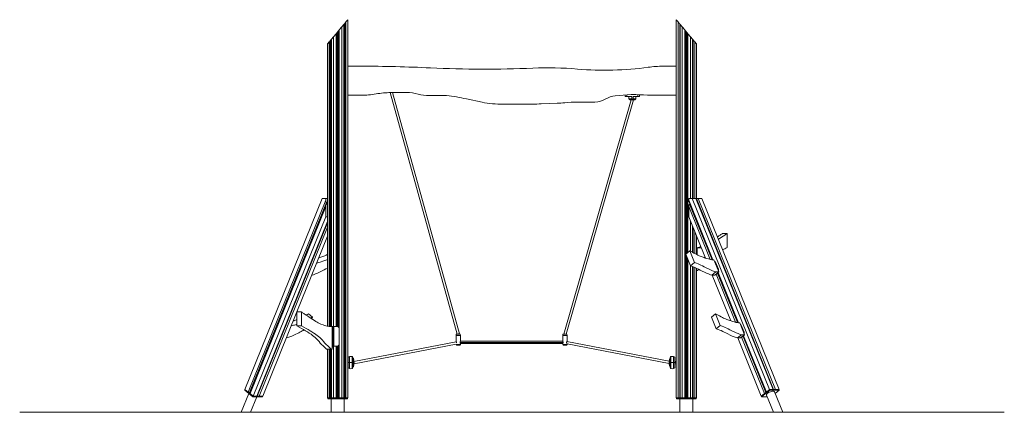
# Model space of a CAD drawing. Extents: x -3393 to 3386, y 0 to 2700.
import ezdxf

# ---------------------------------------------------------------- set-up
doc = ezdxf.new("R2010")
doc.units = 0
doc.header["$LTSCALE"] = 5
doc.layers.add('Lg_area', color=4, linetype='CONTINUOUS')
doc.layers.add('Lg_prod', color=40, linetype='CONTINUOUS')

msp = doc.modelspace()

# ---------------------------------------------------------------- linework, layer by layer
at = {"layer": 'Lg_area', "linetype": 'Continuous', "lineweight": 0, "extrusion": (0, 1, 0)}
msp.add_line((-3392.6, 0), (3385.8, 0), dxfattribs=at)
at = {"layer": 'Lg_prod', "linetype": 'Continuous', "lineweight": 0, "extrusion": (0, 1, 0)}
for p, q in [((-1192.6, 2629.7), (-1174.6, 2651.1)), ((-1161.9, 2666.3), (-1174.6, 2651.1)), ((-1174.6, 2651.1), (-1174.6, 100)), ((-1161.9, 100), (-1161.9, 2666.3)), ((-1159.6, 2669.1), (-1157.7, 2671.4)), ((-1159.6, 100), (-1159.6, 2669.1)), ((-1157.7, 100.2), (-1157.7, 2671.4)), ((-1152, 100), (-1152, 2678.1)), ((-1133.6, 2700), (-1146.4, 2684.8)), ((-1146.4, 2684.8), (-1146.4, 100)), ((-1133.6, 2700), (-1133.6, 100)), ((1126.9, 2700), (1126.9, 100)), ((1139.7, 2684.8), (1126.9, 2700)), ((1139.7, 100), (1139.7, 2684.8)), ((1151, 2671.4), (1152.9, 2669.1)), ((1151, 2671.4), (1151, 100.2)), ((1152.9, 100), (1152.9, 2669.1)), ((1167.9, 2651.1), (1155.2, 2666.3)), ((1155.2, 2666.3), (1155.2, 100)), ((1167.9, 2651.1), (1167.9, 100)), ((1185.9, 2629.7), (1167.9, 2651.1)), ((-1232.6, 2582), (-1245.4, 2566.9)), ((-1232.6, 2582), (-1214.6, 2603.5)), ((-1232.6, 2582), (-1232.6, 590)), ((-1214.6, 590), (-1214.6, 2603.5)), ((-1206.6, 2613), (-1200.6, 2620.2)), ((-1206.6, 2613), (-1206.6, 590)), ((-1200.6, 588.3), (-1200.6, 2620.2)), ((-1192.6, 2629.7), (-1192.6, 576.3)), ((1185.9, 100), (1185.9, 2629.7)), ((1193.9, 2620.2), (1199.9, 2613)), ((1193.9, 2620.2), (1193.9, 1087.7)), ((1199.9, 1092.6), (1199.9, 2613)), ((1225.9, 2582), (1207.9, 2603.5)), ((1207.9, 2603.5), (1207.9, 1099.1)), ((1238.7, 2566.9), (1225.9, 2582)), ((1225.9, 2582), (1225.9, 1470)), ((-1260.9, 2548.3), (-1273.6, 2533.2)), ((-1273.6, 2533.2), (-1273.6, 592.1)), ((-1260.9, 590), (-1260.9, 2548.3)), ((-1255.3, 590), (-1255.3, 2555.1)), ((-1249.6, 2561.8), (-1247.7, 2564.1)), ((-1249.6, 2561.8), (-1249.6, 590)), ((-1247.7, 590), (-1247.7, 2564.1)), ((-1245.4, 2566.9), (-1245.4, 590)), ((1238.7, 1470), (1238.7, 2566.9)), ((1241, 2564.1), (1242.9, 2561.8)), ((1241, 1470), (1241, 2564.1)), ((1242.9, 1470), (1242.9, 2561.8)), ((1266.9, 2533.2), (1254.2, 2548.3)), ((1254.2, 2548.3), (1254.2, 1470)), ((1266.9, 2533.2), (1266.9, 1470)), ((-1133.4, 2180), (-1133.4, 2380)), ((-1133.4, 2380), (-1043.4, 2380)), ((1036.6, 2380), (1126.6, 2380)), ((1126.6, 2180), (1126.6, 2380)), ((-1043.4, 2180), (-1133.4, 2180)), ((-381.5, 537.2), (-842.7, 2198.5)), ((-838.4, 2198.5), (-728.4, 2199.4)), ((-365.5, 539.4), (-826.2, 2198.6)), ((-573.4, 2178), (-453.4, 2178)), ((706.6, 2176.9), (816.6, 2186.5)), ((776, 2171.8), (775.6, 2182.9)), ((787.6, 2184), (788, 2171.8)), ((788, 2171.8), (820.5, 2171.8)), ((802.1, 2155.8), (801.5, 2171.8)), ((830.5, 2171.8), (863, 2171.8)), ((848.9, 2155.8), (849.5, 2171.8)), ((863, 2171.8), (863.4, 2184.3)), ((875.4, 2183.7), (875, 2171.8)), ((1126.6, 2180), (1036.6, 2180)), ((-317.2, 2155.7), (-209.6, 2132.6)), ((-63.4, 2119.8), (56.6, 2119.8)), ((196.7, 2121.1), (306.6, 2125.2)), ((352.5, 537.9), (816.6, 2149.8)), ((368.9, 537.2), (833.2, 2149.8)), ((446.6, 2133), (566.6, 2133)), ((820.6, 2155.8), (802.1, 2155.8)), ((806.1, 2150.3), (806.1, 2150.3)), ((825.5, 2150.3), (806.1, 2150.3)), ((844.9, 2150.3), (806.1, 2150.3)), ((825.5, 2150), (807.6, 2150)), ((825.5, 2149.8), (812.8, 2149.8)), ((825.5, 2153.4), (825.5, 2150.3)), ((825.5, 2150.3), (825.5, 2150)), ((844.9, 2150.3), (825.5, 2150.3)), ((825.5, 2150), (825.5, 2149.8)), ((843.4, 2150), (825.5, 2150)), ((838.2, 2149.8), (825.5, 2149.8)), ((848.9, 2155.8), (830.4, 2155.8)), ((844.9, 2150.3), (844.9, 2150.3)), ((-1310.6, 1469.8), (-1841.9, 157)), ((-1820.1, 139.4), (-1286.1, 1459)), ((-1280.4, 1443), (-1809.6, 135.4)), ((-1284, 1427.1), (-1808.4, 131.4)), ((-1286.1, 1470), (-1310.6, 1469.8)), ((-1273.6, 1470), (-1286.1, 1470)), ((-1286.1, 1459), (-1286.1, 1470)), ((-1277.5, 1443), (-1283.5, 1428.2)), ((-1277.5, 1443), (-1280.4, 1443)), ((-1280.3, 1431), (-1277.5, 1431)), ((-1277.5, 1431), (-1277.5, 1443)), ((1213.6, 1470), (1213.6, 1459)), ((1213.6, 1470), (1279.4, 1470)), ((1213.6, 1470), (1238.1, 1469.8)), ((1213.6, 1459), (1379.6, 1048.7)), ((1376.6, 1048.9), (1215.5, 1446.9)), ((1222, 1431), (1219.2, 1431)), ((1219.2, 1431), (1373.7, 1049.2)), ((1263.3, 1469.8), (1238.1, 1469.8)), ((1238.1, 1469.8), (1769.5, 157)), ((1259.1, 1469.9), (1263.4, 1469.9)), ((1262.4, 1469.9), (1259.1, 1469.9)), ((1794.6, 157), (1263.3, 1469.8)), ((1263.4, 1469.9), (1266.6, 1469.9)), ((1263.4, 1469.9), (1263.4, 1469.9)), ((1796.7, 156.9), (1265.4, 1469.8)), ((1798, 156.9), (1266.6, 1469.9)), ((1303.9, 1469.8), (1278.8, 1469.8)), ((1278.8, 1469.8), (1810.1, 157)), ((1279.4, 1470), (1303.9, 1469.8)), ((1303.9, 1469.8), (1835.2, 157)), ((-1286, 1415), (-1806.6, 128.4)), ((-1285.7, 1344.1), (-1286, 1415)), ((1213.5, 1415), (1213.3, 1344.1)), ((1360.5, 1051.7), (1213.5, 1415)), ((-1285.7, 1344.1), (-1784.9, 110.8)), ((-1759.8, 110.8), (-1273.6, 1312)), ((-1757.2, 111.8), (-1273.6, 1306.7)), ((-1754.8, 114.8), (-1273.6, 1303.6)), ((-1285.7, 1344.1), (-1273.6, 1344.1)), ((1213.3, 1344.1), (1327.9, 1060.8)), ((1225.9, 1312.8), (1225.9, 1107.3)), ((-1273.6, 1273.5), (-1744.2, 110.8)), ((1238.7, 1100.9), (1238.7, 1281.4)), ((1241, 1099.6), (1241, 1275.6)), ((1242.9, 1098.6), (1242.9, 1270.9)), ((1254.2, 1242.9), (1254.2, 1092.4)), ((1446.2, 1230.4), (1478, 1230.4)), ((1478, 1133.8), (1478, 1230.4)), ((-1273.6, 1211.5), (-1484.5, 690.4)), ((1266.9, 1211.5), (1266.9, 1085.8)), ((1220.8, 1109.7), (1193.3, 1087.2)), ((1226.2, 1006.6), (1193.3, 1087.2)), ((1193.9, 1085.6), (1193.9, 100.2)), ((1253.8, 1029.2), (1220.8, 1109.7)), ((1267, 1130), (1266.9, 1130)), ((1267, 1130), (1272, 1130)), ((1267, 1130), (1267, 1115)), ((1267, 1115), (1267, 1085.8)), ((1272, 1115), (1267, 1115)), ((1286.5, 1130), (1272, 1130)), ((1272, 1115), (1272, 1130)), ((1272, 1115), (1272, 1083.2)), ((1199.9, 100.2), (1199.9, 1070.9)), ((1207.9, 1051.3), (1207.9, 100)), ((1253.8, 1029.2), (1226.2, 1006.6)), ((1379.2, 1048.7), (1387.2, 1048.7)), ((1387.2, 1048.7), (1420.8, 966.5)), ((1413.7, 983.8), (1394.2, 1031.4)), ((1397.8, 1031.4), (1394.2, 1031.4)), ((1417.2, 983.8), (1397.8, 1031.4)), ((1225.9, 1007.3), (1225.9, 100)), ((1238.7, 100), (1238.7, 1002.9)), ((1241, 100), (1241, 1002.2)), ((1242.9, 100.2), (1242.9, 1001.5)), ((1254.2, 997.2), (1254.2, 100)), ((1266.9, 991.3), (1266.9, 100)), ((1266.9, 975), (1272.7, 975)), ((1399.6, 966.5), (1372, 944)), ((1420.8, 966.5), (1393.2, 944)), ((1420.8, 966.5), (1399.6, 966.5)), ((1535.6, 619.2), (1401.4, 950.7)), ((1405.5, 954), (1408.5, 956.5)), ((1405.5, 954), (1409, 954)), ((1412.1, 956.5), (1408.5, 956.5)), ((1409, 954), (1412.1, 956.5)), ((1411.4, 956), (1548.8, 616.6)), ((1551.7, 616.2), (1413.5, 957.8)), ((1413.7, 983.8), (1417.2, 983.8)), ((1415.4, 960.3), (1554.8, 615.9)), ((-1381.9, 944), (-1378.7, 944)), ((1393.2, 944), (1372, 944)), ((1375.2, 944), (1502.8, 628.6)), ((-1484.7, 689.9), (-1719.1, 110.8)), ((-1484.7, 593.8), (-1484.7, 690.4)), ((-1452.9, 690.4), (-1484.7, 690.4)), ((-1452.9, 593.8), (-1452.9, 690.4)), ((-1404.5, 676.8), (-1376.9, 654.3)), ((-1381.6, 642.8), (-1376.9, 654.3)), ((1397.8, 676.8), (1370.2, 654.3)), ((1403.1, 573.7), (1370.2, 654.3)), ((1430.7, 596.3), (1397.8, 676.8)), ((1556.1, 615.8), (1564.1, 615.8)), ((1564.1, 615.8), (1597.7, 533.6)), ((-1452.9, 593.8), (-1484.7, 593.8)), ((-1261.4, 590), (-1240.8, 590)), ((-1240.8, 590), (-1240.8, 435)), ((-1240.8, 590), (-1237.6, 590)), ((-1237.6, 590), (-1237.6, 455)), ((-1230.5, 590), (-1237.6, 590)), ((-1230.5, 455), (-1230.5, 590)), ((-1207.6, 590), (-1230.5, 590)), ((-1192.6, 470), (-1192.6, 575)), ((1430.7, 596.3), (1403.1, 573.7)), ((1590.6, 550.9), (1571.2, 598.5)), ((1574.7, 598.5), (1571.2, 598.5)), ((1594.2, 550.9), (1574.7, 598.5)), ((1590.6, 550.9), (1594.2, 550.9)), ((-1557.1, 511.1), (-1555.7, 511.1)), ((-1091.8, 350.2), (-387.1, 485.7)), ((-387.1, 537.2), (-388.5, 529.2)), ((-388.5, 488.7), (-388.5, 529.2)), ((-388.5, 529.2), (-358.5, 529.2)), ((-360, 537.2), (-387.1, 537.2)), ((-381.5, 537.2), (-381.5, 537.2)), ((-373.5, 538.3), (-373.5, 537.2)), ((-365.5, 539.4), (-365.5, 537.2)), ((-361.2, 480.2), (348.1, 480.2)), ((-360, 537.2), (-358.5, 529.2)), ((-358.8, 488.2), (345.8, 488.2)), ((-358.5, 488.7), (-358.5, 529.2)), ((346.9, 537.2), (345.5, 529.2)), ((345.5, 488.7), (345.5, 529.2)), ((345.5, 529.2), (375.5, 529.2)), ((374.1, 537.2), (346.9, 537.2)), ((352.5, 537.9), (352.5, 537.2)), ((374.1, 537.2), (375.5, 529.2)), ((374.9, 487.6), (1079, 352.2)), ((375.5, 488.7), (375.5, 529.2)), ((1576.5, 533.6), (1548.9, 511.1)), ((1570.2, 511.1), (1548.9, 511.1)), ((1550.4, 511.1), (1712.4, 110.8)), ((1597.7, 533.6), (1570.2, 511.1)), ((1597.7, 533.6), (1576.5, 533.6)), ((1734.2, 128.4), (1577, 516.7)), ((1582.4, 521.1), (1585.5, 523.6)), ((1582.4, 521.1), (1585.9, 521.1)), ((1589, 523.6), (1585.5, 523.6)), ((1585.9, 521.1), (1589, 523.6)), ((1587.1, 522), (1743.4, 135.6)), ((1745.5, 137.3), (1589.2, 523.7)), ((1591.3, 525.9), (1747.7, 139.4)), ((-1247.6, 435), (-1279.4, 435)), ((-1273.6, 435), (-1273.6, 100)), ((-1260.9, 100), (-1260.9, 435)), ((-1255.3, 100), (-1255.3, 435)), ((-1249.6, 435), (-1249.6, 100.2)), ((-1247.7, 100), (-1247.7, 435)), ((-1240.8, 435), (-1247.6, 435)), ((-1245.4, 435), (-1245.4, 100)), ((-1237.3, 452.4), (-1240.8, 452.4)), ((-1237.6, 455), (-1238.8, 455)), ((-1237.6, 455), (-1230.5, 455)), ((-1232.6, 455), (-1232.6, 100)), ((-1230.5, 455), (-1207.6, 455)), ((-1214.6, 100), (-1214.6, 455)), ((-1206.6, 455), (-1206.6, 100.2)), ((-1200.6, 100.2), (-1200.6, 456.7)), ((-1192.6, 468.7), (-1192.6, 100)), ((-1090.3, 334.2), (-388.5, 469.1)), ((-388.5, 465.2), (-388.5, 469.1)), ((-385.5, 462.2), (-388.5, 465.2)), ((-358.5, 465.2), (-388.5, 465.2)), ((-385.5, 462.2), (-361.5, 462.2)), ((-361.5, 462.2), (-358.5, 465.2)), ((-358.8, 472.2), (345.8, 472.2)), ((-358.5, 465.2), (-358.5, 471.7)), ((345.5, 465.2), (345.5, 471.7)), ((348.5, 462.2), (345.5, 465.2)), ((375.5, 465.2), (345.5, 465.2)), ((348.5, 462.2), (372.5, 462.2)), ((372.5, 462.2), (375.5, 465.2)), ((375.5, 471.2), (1079, 335.9)), ((375.5, 465.2), (375.5, 471.2)), ((-1131, 379.7), (-1121.5, 382.9)), ((-1131, 379.7), (-1131, 342.2)), ((-1131, 342.2), (-1121.5, 342.2)), ((-1131, 342.2), (-1131, 304.7)), ((-1121.5, 382.9), (-1121.5, 342.2)), ((-1121.5, 342.2), (-1103.8, 342.2)), ((-1121.5, 342.2), (-1121.5, 301.4)), ((-1103.8, 383.8), (-1103.8, 342.2)), ((-1103.8, 342.2), (-1098.4, 342.2)), ((-1103.8, 342.2), (-1103.8, 300.5)), ((-1101, 382.6), (-1101, 377.5)), ((-1098.4, 375), (-1098.4, 342.2)), ((-1098.4, 342.2), (-1092, 342.2)), ((-1098.4, 342.2), (-1098.4, 309.4)), ((-1092, 352.3), (-1092, 342.2)), ((-1091.8, 350.2), (-1092, 350.2)), ((-1092, 342.2), (-1092, 332.1)), ((-1091, 342.2), (-1092, 342.2)), ((1079, 342.2), (1079, 352.3)), ((1079, 332.1), (1079, 342.2)), ((1085.3, 342.2), (1079, 342.2)), ((1085.3, 342.2), (1085.3, 375)), ((1085.3, 309.4), (1085.3, 342.2)), ((1090.8, 342.2), (1085.3, 342.2)), ((1088, 377.5), (1088, 382.6)), ((1090.8, 342.2), (1090.8, 383.8)), ((1090.8, 300.5), (1090.8, 342.2)), ((1108.5, 342.2), (1090.8, 342.2)), ((1108.5, 342.2), (1108.5, 382.9)), ((1118, 379.7), (1108.5, 382.9)), ((1108.5, 301.4), (1108.5, 342.2)), ((1118, 342.2), (1108.5, 342.2)), ((1118, 342.2), (1118, 379.7)), ((1118, 350.2), (1126.9, 350.2)), ((1118, 304.7), (1118, 342.2)), ((1118, 342.2), (1126.9, 342.2)), ((-1131, 304.7), (-1121.5, 301.4)), ((-1101, 306.9), (-1101, 301.8)), ((-1090.3, 334.2), (-1092, 334.2)), ((1088, 301.8), (1088, 306.9)), ((1118, 304.7), (1108.5, 301.4)), ((1118, 334.2), (1126.9, 334.2)), ((-1843, 152.6), (-1841.4, 156.5)), ((-1843, 152.6), (-1786.6, 106.6)), ((-1841.9, 157), (-1820.1, 139.4)), ((-1807.9, 129.7), (-1818.1, 138)), ((1746.3, 138), (1713.1, 110.9)), ((1714.9, 106.6), (1771.2, 152.6)), ((1747.7, 139.4), (1769.5, 157)), ((1769.5, 157), (1794.6, 157)), ((1771.2, 152.6), (1769.5, 156.7)), ((1771.2, 152.6), (1836.3, 152.6)), ((1807.8, 156.9), (1796.2, 156.9)), ((1860.9, 0), (1803.4, 140.8)), ((1836.3, 152.6), (1808, 129.5)), ((1810.1, 157), (1835.2, 157)), ((1836.3, 152.6), (1834.6, 156.7)), ((1835.2, 157), (1834.7, 156.5)), ((-1867.6, 0), (-1814.7, 129.5)), ((-1806.6, 128.4), (-1784.9, 110.8)), ((-1802.8, 0), (-1759.3, 106.6)), ((-1786.6, 106.6), (-1784.9, 110.8)), ((-1786.6, 106.6), (-1721.6, 106.6)), ((-1784.9, 110.8), (-1759.8, 110.8)), ((-1745.6, 110.9), (-1758.6, 110.9)), ((-1754.8, 114.8), (-1755.7, 115.5)), ((-1744.2, 110.8), (-1719.1, 110.8)), ((-1721.6, 106.6), (-1719.9, 110.8)), ((-1273.6, 100), (-1260.9, 100)), ((-1271.1, 92.2), (-1271.1, 100)), ((-1231.6, 92.2), (-1271.1, 92.2)), ((-1260.9, 100), (-1255.3, 100)), ((-1255.3, 100), (-1255, 100)), ((-1247.7, 100.2), (-1255, 100.2)), ((-1248.1, 92.1), (-1159.2, 92.1)), ((-1248.1, 0), (-1248.1, 92.1)), ((-1247.7, 100), (-1245.4, 100)), ((-1245.4, 100), (-1232.6, 100)), ((-1232.6, 100), (-1214.6, 100)), ((-1231.6, 92.2), (-1231.6, 100)), ((-1175.7, 92.2), (-1231.6, 92.2)), ((-1214.6, 100), (-1208.8, 100)), ((-1198.4, 100.2), (-1208.8, 100.2)), ((-1198.4, 100), (-1192.6, 100)), ((-1192.6, 100), (-1174.6, 100)), ((-1175.7, 92.2), (-1175.7, 100)), ((-1136.1, 92.2), (-1175.7, 92.2)), ((-1174.6, 100), (-1161.9, 100)), ((-1161.9, 100), (-1159.6, 100)), ((-1152.2, 100.2), (-1159.6, 100.2)), ((-1159.2, 0), (-1159.2, 92.1)), ((-1152.2, 100), (-1152, 100)), ((-1152, 100), (-1146.4, 100)), ((-1146.4, 100), (-1133.6, 100)), ((-1136.1, 92.2), (-1136.1, 100)), ((1126.9, 100), (1139.7, 100)), ((1129.4, 92.2), (1129.4, 100)), ((1169, 92.2), (1129.4, 92.2)), ((1139.7, 100), (1145.5, 100)), ((1152.9, 100.2), (1145.5, 100.2)), ((1152.5, 92.1), (1241.4, 92.1)), ((1152.5, 0), (1152.5, 92.1)), ((1152.9, 100), (1155.2, 100)), ((1155.2, 100), (1167.9, 100)), ((1167.9, 100), (1185.9, 100)), ((1169, 92.2), (1169, 100)), ((1224.9, 92.2), (1169, 92.2)), ((1185.9, 100), (1191.7, 100)), ((1202.1, 100.2), (1191.7, 100.2)), ((1202.1, 100), (1207.9, 100)), ((1207.9, 100), (1225.9, 100)), ((1224.9, 92.2), (1224.9, 100)), ((1264.4, 92.2), (1224.9, 92.2)), ((1225.9, 100), (1238.7, 100)), ((1238.7, 100), (1241, 100)), ((1248.3, 100.2), (1241, 100.2)), ((1241.4, 0), (1241.4, 92.1)), ((1248.3, 100), (1254.2, 100)), ((1254.2, 100), (1266.9, 100)), ((1264.4, 92.2), (1264.4, 100)), ((1712.4, 110.8), (1734.2, 128.4)), ((1713.2, 110.8), (1712.4, 110.8)), ((1714.9, 106.6), (1713.1, 110.9)), ((1752.6, 106.6), (1714.9, 106.6)), ((1796.1, 0), (1747.8, 118.1))]:
    msp.add_line(p, q, dxfattribs=at)
at = {"layer": 'Lg_prod', "linetype": 'Continuous', "lineweight": 0, "extrusion": (0, 0, -1)}
for centre, radius, start, end in [((1043.4, -7653.8), 10033.9, 90, 92.73158), ((-1036.6, 1638.7), 741.3, 82.12098, 90), ((-242.8, -29.3), 2398.5, 87.54015, 94.90478), ((1043.4, 2779.8), 599.8, 259.92205, 270), ((573.4, 2456), 277.9, 270, 285.94873), ((-1036.6, 5723.1), 3543, 270, 273.47924), ((85.7, 2709.2), 589.8, 267.83596, 282.13217), ((-113, 4324.5), 2205, 267.82567, 270.73255), ((-272.5, 3022.3), 897.7, 264.43525, 267.82567), ((-566.6, 2274.9), 141.9, 237.52247, 270), ((-808.1, 2156), 6, 289.05801, 358), ((-808.1, 2156), 6, 274.20893, 289.01486), ((-812.8, 2219.8), 70, 270, 274.20893), ((-838.2, 2219.8), 70, 265.79107, 270), ((-842.9, 2156), 6, 250.98514, 265.79107), ((-842.9, 2156), 6, 182, 250.94199), ((1111.1, 352.7), 32, 71, 103.15328), ((1105.7, 376.1), 8, 103.15328, 125.27889), ((1162, 350.2), 70, 171.15829, 178.29996), ((-1149, 350.2), 70, 1.70004, 8.84171), ((-1092.6, 376.1), 8, 54.72111, 76.84672), ((-1098.1, 352.7), 32, 76.84672, 109), ((1111.1, 331.7), 32, 256.84672, 289), ((1105.7, 308.3), 8, 234.72111, 256.84672), ((1162, 334.1), 70, 181.70004, 188.84171), ((-1149, 334.1), 70, 351.15829, 358.29996), ((-1092.6, 308.3), 8, 283.15328, 305.27889), ((-1098.1, 331.7), 32, 251, 283.15328)]:
    msp.add_arc(centre, radius, start, end, dxfattribs=at)
at = {"layer": 'Lg_prod', "linetype": 'Continuous', "lineweight": 0}
for centre, radius, start, end in [((635, 4541.1), 2188.7, 265.09522, 277.87902), ((-194.3, 10143.4), 7783.6, 267.26842, 272.45985), ((-833.5, 1598.8), 599.8, 90.46794, 100.07795), ((-726.1, 1921.5), 277.9, 74.05127, 90.46794), ((-612.3, 782.7), 1404.3, 77.86783, 83.50243), ((719, 2035.5), 141.9, 95, 122.47753), ((819.6, 2152.8), 33.8, 86.52076, 95), ((56.6, -85.2), 2205, 89.26745, 90), ((446.6, 1235.4), 897.7, 90, 95.56475), ((-1207.6, 575), 15, 0, 90), ((-1207.6, 470), 15, 270, 0)]:
    msp.add_arc(centre, radius, start, end, dxfattribs=at)
at = {"layer": 'Lg_prod', "linetype": 'Continuous', "lineweight": 0, "extrusion": (0, 0, -1)}
for centre, major_axis, ratio, start_param, end_param in [((1385.5, 1021.4), (0, 20), 0.707107, 0.376291, 1.046724), ((1401.9, 971.3), (0, -20), 0.707107, -0.524072, -0.0185), ((1405, 973.8), (0, -20), 0.707107, -1.029644, -0.524072), ((1405, 973.8), (0, -20), 0.707107, -2.094869, -1.424436), ((1562.5, 588.5), (0, 20), 0.707107, 0.376291, 1.046724), ((1581.9, 540.9), (0, -20), 0.707107, -2.094869, -1.424436), ((1578.9, 538.4), (0, -20), 0.707107, -0.524072, -0.0185), ((1581.9, 540.9), (0, -20), 0.707107, -1.029644, -0.524072), ((-1238.8, 452), (0, 3), 0.707107, -1.20686, 0), ((-1251.4, 455), (0, -20), 0.707107, -1.439989, -0.848062), ((-1814.5, 139.4), (-7.42, 3), 0.351245, -1.211422, -0.856001), ((-1801, 128.4), (-7.42, 3), 0.351245, -0.856001, 0), ((-1764.7, 114.8), (7.42, -3), 0.351245, 0, 0.714796), ((-1749.1, 114.8), (-7.42, 3), 0.351245, -2.426797, -0.856001)]:
    msp.add_ellipse(centre, major_axis=major_axis, ratio=ratio, start_param=start_param, end_param=end_param, dxfattribs=at)
at = {"layer": 'Lg_prod', "linetype": 'Continuous', "lineweight": 0}
for centre, major_axis, ratio, start_param, end_param in [((-1235.2, 452), (0, 3), 0.707107, 0, 1.439989), ((1753.3, 139.4), (-7.42, -3), 0.351245, -0.856001, -0.50058), ((1775.6, 129.5), (27.8, 11.3), 0.353553, 0, 2.284521), ((1789.7, 153), (7.42, 3), 0.351245, 0.35912, 0.714796), ((1805.2, 153), (-7.42, -3), 0.351245, -2.426797, -2.071121), ((1739.8, 128.4), (-7.42, -3), 0.351245, -1.232611, -0.856001), ((1775.6, 129.5), (-27.8, -11.3), 0.353553, -0.857072, 0)]:
    msp.add_ellipse(centre, major_axis=major_axis, ratio=ratio, start_param=start_param, end_param=end_param, dxfattribs=at)
for points, weights in [([(-1161.9, 2666.3), (-1160.4, 2668.1), (-1159.6, 2669.1), (-1159.6, 2669.1)], [1, 0.902368927062, 0.853553390593, 0.853553390593]), ([(-1157.7, 2671.4), (-1156.2, 2673.2), (-1154.2, 2675.5), (-1152, 2678.1)], [1, 0.949253021674, 0.949253021674, 1]), ([(-1152, 2678.1), (-1149.9, 2680.7), (-1147.9, 2683), (-1146.4, 2684.8)], [1, 0.949253021674, 0.949253021674, 1]), ([(1139.7, 2684.8), (1143, 2680.9), (1147.7, 2675.3), (1151, 2671.4)], [1, 0.804737854124, 0.804737854124, 1]), ([(1152.9, 2669.1), (1152.9, 2669.1), (1153.7, 2668.1), (1155.2, 2666.3)], [0.853553390593, 0.853553390593, 0.902368927062, 1]), ([(-1214.6, 2603.5), (-1210, 2609.1), (-1206.6, 2613), (-1206.6, 2613)], [1, 0.804737854124, 0.804737854124, 1]), ([(-1200.6, 2620.2), (-1200.6, 2620.2), (-1197.3, 2624.1), (-1192.6, 2629.7)], [1, 0.804737854124, 0.804737854124, 1]), ([(1185.9, 2629.7), (1190.6, 2624.1), (1193.9, 2620.2), (1193.9, 2620.2)], [1, 0.804737854124, 0.804737854124, 1]), ([(1199.9, 2613), (1199.9, 2613), (1203.2, 2609.1), (1207.9, 2603.5)], [1, 0.804737854124, 0.804737854124, 1]), ([(-1260.9, 2548.3), (-1259.4, 2550.1), (-1257.4, 2552.5), (-1255.3, 2555.1)], [1, 0.949253021674, 0.949253021674, 1]), ([(-1255.3, 2555.1), (-1253.1, 2557.6), (-1251.1, 2560), (-1249.6, 2561.8)], [1, 0.949253021674, 0.949253021674, 1]), ([(-1247.7, 2564.1), (-1247.7, 2564.1), (-1246.8, 2565.1), (-1245.4, 2566.9)], [0.853553390593, 0.853553390593, 0.902368927062, 1]), ([(1238.7, 2566.9), (1240.1, 2565.1), (1241, 2564.1), (1241, 2564.1)], [1, 0.902368927062, 0.853553390593, 0.853553390593]), ([(1242.9, 2561.8), (1246.2, 2557.9), (1250.9, 2552.3), (1254.2, 2548.3)], [1, 0.804737854124, 0.804737854124, 1]), ([(788, 2171.8), (781, 2171.8), (776, 2171.8), (776, 2171.8)], [1, 0.805024846194, 0.805024846194, 1]), ([(875, 2171.8), (875, 2171.8), (870, 2171.8), (863, 2171.8)], [1, 0.805024846194, 0.805024846194, 1]), ([(-1286.1, 1459), (-1286.1, 1449.6), (-1283.7, 1443), (-1280.4, 1443)], [1, 0.804737854124, 0.804737854124, 1]), ([(-1280.3, 1431), (-1283.7, 1431), (-1286, 1424.4), (-1286, 1415)], [1, 0.804737854124, 0.804737854124, 1]), ([(1213.5, 1415), (1213.5, 1424.4), (1215.9, 1431), (1219.2, 1431)], [1, 0.804737854124, 0.804737854124, 1]), ([(1215.5, 1446.9), (1214.2, 1450.1), (1213.6, 1454.4), (1213.6, 1459)], [0.854617957074, 0.845584193878, 0.894044874853, 1]), ([(1263.3, 1469.8), (1266.6, 1469.8), (1266.2, 1469.8), (1262.4, 1469.9)], [1, 0.804737854124, 0.804737854124, 1]), ([(1266.6, 1469.9), (1270.4, 1469.8), (1275.5, 1469.8), (1278.8, 1469.8)], [1, 0.804737854124, 0.804737854124, 1]), ([(-381.5, 537.2), (-381.5, 537.2), (-378.2, 537.7), (-373.5, 538.3)], [1, 0.804737854124, 0.804737854124, 1]), ([(-373.5, 538.3), (-368.9, 538.9), (-365.5, 539.4), (-365.5, 539.4)], [1, 0.804737854124, 0.804737854124, 1]), ([(352.5, 537.9), (352.5, 537.9), (354.5, 537.7), (358, 537.2)], [1, 0.846346307358, 0.813604208495, 0.901773703411]), ([(-1091, 342.2), (-1091.5, 346.9), (-1091.8, 350.2), (-1091.8, 350.2)], [1, 0.804737854124, 0.804737854124, 1]), ([(-1090.3, 334.2), (-1090.3, 334.2), (-1090.6, 337.5), (-1091, 342.2)], [1, 0.804737854124, 0.804737854124, 1])]:
    msp.add_rational_spline(points, weights, degree=3, dxfattribs=at)
for points in [[(820.5, 2171.8), (820.5, 2166.5), (820.6, 2161.1), (820.6, 2155.8)], [(830.4, 2155.8), (830.4, 2161.1), (830.5, 2166.5), (830.5, 2171.8)], [(1299, 1132.2), (1294.6, 1131.4), (1290.3, 1130.7), (1286.5, 1130)], [(1446.7, 1117.1), (1456.4, 1122.4), (1466.7, 1127.9), (1478, 1133.8)], [(1272.7, 975), (1276.2, 977.7), (1279.5, 980.3), (1282.7, 983)], [(-1404.5, 676.8), (-1410.7, 674), (-1415.9, 671.4), (-1421.1, 668.6)], [(-1376.9, 654.3), (-1381.6, 652.2), (-1385.8, 650.1), (-1389.8, 648.1)], [(-358.5, 488.7), (-358.5, 488.7), (-358.6, 488.6), (-358.6, 488.6)], [(375.1, 487.9), (375, 487.8), (375, 487.7), (374.9, 487.6)], [(375.5, 488.7), (375.5, 488.7), (375.5, 488.6), (375.4, 488.6)], [(-1098.4, 375), (-1096.2, 371.4), (-1094.7, 367.7), (-1093.6, 364)], [(1085.3, 375), (1083.2, 371.4), (1081.6, 367.7), (1080.6, 364)], [(-1098.4, 309.4), (-1096.2, 312.9), (-1094.7, 316.6), (-1093.6, 320.3)], [(1085.3, 309.4), (1083.2, 312.9), (1081.6, 316.6), (1080.6, 320.3)]]:
    msp.add_open_spline(points, degree=3, dxfattribs=at)
for points, knots in [([(825.5, 2153.4), (825, 2153.4), (824.5, 2153.4), (823.8, 2153.5), (823.5, 2153.5), (823.1, 2153.7), (822.8, 2153.7), (822.3, 2153.9), (822.1, 2154), (821.7, 2154.2), (821.5, 2154.4), (821.1, 2154.7), (820.9, 2154.9), (820.7, 2155.2), (820.7, 2155.3), (820.6, 2155.5), (820.6, 2155.7), (820.6, 2155.8)], [0.005989424, 0.005989424, 0.005989424, 0.005989424, 0.007483764, 0.007483764, 0.008230934, 0.008230934, 0.008978103, 0.008978103, 0.009725273, 0.009725273, 0.010472443, 0.010472443, 0.011219613, 0.011219613, 0.011593198, 0.011593198, 0.011966783, 0.011966783, 0.011966783, 0.011966783]), ([(830.4, 2155.8), (830.4, 2155.7), (830.4, 2155.5), (830.3, 2155.3), (830.3, 2155.2), (830.2, 2155), (830.1, 2154.9), (829.9, 2154.7), (829.8, 2154.6), (829.5, 2154.4), (829.3, 2154.2), (828.9, 2154), (828.7, 2153.9), (827.9, 2153.6), (827.5, 2153.5), (826.5, 2153.4), (826, 2153.4), (825.5, 2153.4)], [0.000016154, 0.000016154, 0.000016154, 0.000016154, 0.000389483, 0.000389483, 0.000762813, 0.000762813, 0.001136142, 0.001136142, 0.001509471, 0.001509471, 0.00225613, 0.00225613, 0.003002789, 0.003002789, 0.004496107, 0.004496107, 0.005989424, 0.005989424, 0.005989424, 0.005989424]), ([(1446.2, 1230.4), (1441.2, 1226.9), (1430, 1219.1), (1417.3, 1210.5), (1410.6, 1206.1)], [0.0423278, 0.0423278, 0.0423278, 0.0423278, 0.1177212, 0.19731, 0.19731, 0.19731, 0.19731]), ([(1478, 1230.4), (1473.1, 1226.9), (1454.5, 1214), (1432.2, 1199.3), (1417.3, 1189.6)], [0.0423278, 0.0423278, 0.0423278, 0.0423278, 0.1177212, 0.2968957, 0.2968957, 0.2968957, 0.2968957]), ([(-1273.6, 1085.8), (-1274.2, 1085.5), (-1284.4, 1080.3), (-1295.1, 1074.8), (-1331.5, 1061.9), (-1334.6, 1060.8)], [0.3203959, 0.3203959, 0.3203959, 0.3203959, 0.3282983, 0.4725673, 0.4854036, 0.4854036, 0.4854036, 0.4854036]), ([(1220.8, 1109.7), (1235.3, 1103.2), (1246, 1096.5), (1275.4, 1081.5), (1289.1, 1074.4), (1345, 1054.7), (1371.4, 1048.9), (1379.2, 1048.7)], [0.0423278, 0.0423278, 0.0423278, 0.0423278, 0.283471, 0.3282983, 0.4725673, 0.4972386, 0.5569771, 0.5569771, 0.5569771, 0.5569771]), ([(1295.9, 1139.8), (1292.8, 1138.6), (1284.1, 1135.5), (1273.3, 1133.3), (1266.9, 1132.1)], [0.77082337, 0.77082337, 0.77082337, 0.77082337, 0.80061244, 0.84705196, 0.84705196, 0.84705196, 0.84705196]), ([(-1273.6, 1050.6), (-1280, 1048.1), (-1292, 1043.5), (-1319.6, 1033.8), (-1339, 1029.1), (-1348.1, 1027.5)], [0.4254537, 0.4254537, 0.4254537, 0.4254537, 0.4725673, 0.4972386, 0.5380644, 0.5380644, 0.5380644, 0.5380644]), ([(1399.6, 966.5), (1389.4, 967.9), (1301.4, 1006.1), (1293.5, 1018.2), (1253.8, 1029.2)], [0.1206604, 0.1206604, 0.1206604, 0.1206604, 0.2487128, 0.6153361, 0.6153361, 0.6153361, 0.6153361]), ([(-1378.7, 944), (-1368.5, 945.3), (-1310.4, 970.6), (-1287.2, 984.5), (-1273.6, 991.3)], [0.1206604, 0.1206604, 0.1206604, 0.1206604, 0.2487128, 0.4476522, 0.4476522, 0.4476522, 0.4476522]), ([(1372, 944), (1361.8, 945.3), (1273.9, 983.6), (1266, 995.7), (1226.2, 1006.6)], [0.1206604, 0.1206604, 0.1206604, 0.1206604, 0.2487128, 0.6153361, 0.6153361, 0.6153361, 0.6153361]), ([(-1452.9, 690.4), (-1447.9, 686.9), (-1412.9, 662.5), (-1340, 616.2), (-1328.1, 609.4), (-1288, 594.3), (-1270.6, 591.6), (-1261.4, 590)], [0.0423278, 0.0423278, 0.0423278, 0.0423278, 0.1177212, 0.5235664, 0.7650977, 0.8006124, 0.8787141, 0.8787141, 0.8787141, 0.8787141]), ([(-1484.7, 637.7), (-1489.8, 635.7), (-1497.5, 632.8), (-1507.1, 629.4), (-1509.5, 628.6)], [0.44055483, 0.44055483, 0.44055483, 0.44055483, 0.47256734, 0.4826334, 0.4826334, 0.4826334, 0.4826334]), ([(1397.8, 676.8), (1412.2, 670.3), (1422.9, 663.6), (1452.3, 648.6), (1466, 641.5), (1522, 621.8), (1548.3, 616), (1556.1, 615.8)], [0.0423278, 0.0423278, 0.0423278, 0.0423278, 0.283471, 0.3282983, 0.4725673, 0.4972386, 0.5569771, 0.5569771, 0.5569771, 0.5569771]), ([(-1555.7, 511.1), (-1545.5, 512.4), (-1473.1, 543.9), (-1454.9, 557.7), (-1433.6, 566)], [0.1206604, 0.1206604, 0.1206604, 0.1206604, 0.2487128, 0.5276753, 0.5276753, 0.5276753, 0.5276753]), ([(-1484.7, 605.1), (-1487.4, 604.2), (-1499.9, 600.2), (-1514.3, 596.6), (-1523.2, 594.9)], [0.48638054, 0.48638054, 0.48638054, 0.48638054, 0.49723859, 0.53532826, 0.53532826, 0.53532826, 0.53532826]), ([(-1279.4, 435), (-1316.3, 463.2), (-1338.7, 498.8), (-1403.1, 550.1), (-1438.9, 569.6), (-1484.7, 593.8)], [0, 0, 0, 0, 0.339512, 0.4264048, 0.9274516, 0.9274516, 0.9274516, 0.9274516]), ([(-1247.6, 435), (-1284.4, 463.2), (-1306.9, 498.8), (-1371.3, 550.1), (-1407.1, 569.6), (-1452.9, 593.8)], [0, 0, 0, 0, 0.339512, 0.4264048, 0.9274516, 0.9274516, 0.9274516, 0.9274516]), ([(1548.9, 511.1), (1538.8, 512.4), (1450.8, 550.7), (1442.9, 562.8), (1403.1, 573.7)], [0.1206604, 0.1206604, 0.1206604, 0.1206604, 0.2487128, 0.6153361, 0.6153361, 0.6153361, 0.6153361]), ([(1576.5, 533.6), (1566.3, 535), (1478.3, 573.2), (1470.4, 585.3), (1430.7, 596.3)], [0.1206604, 0.1206604, 0.1206604, 0.1206604, 0.2487128, 0.6153361, 0.6153361, 0.6153361, 0.6153361]), ([(-388.5, 488.7), (-388.5, 488.7), (-388.5, 488.6), (-388.4, 488.4), (-388.3, 488.2), (-388.1, 487.8), (-387.9, 487.5), (-387.6, 486.9), (-387.4, 486.6), (-387.2, 486), (-387.1, 485.8), (-386.9, 485.4), (-386.9, 485.1), (-386.6, 484.5), (-386.5, 484), (-386.2, 483), (-386.1, 482.4), (-386, 481.6), (-386, 481.3), (-385.9, 480.8), (-385.9, 480.5), (-385.9, 479.6), (-385.9, 479), (-386.1, 478.2), (-386.1, 477.9), (-386.2, 477.5), (-386.2, 477.4), (-386.2, 477.3)], [0.02718345, 0.02718345, 0.02718345, 0.02718345, 0.02887889, 0.02887889, 0.03057432, 0.03057432, 0.03226976, 0.03226976, 0.0339652, 0.0339652, 0.03481291, 0.03481291, 0.03566063, 0.03566063, 0.03735607, 0.03735607, 0.0390515, 0.0390515, 0.03989922, 0.03989922, 0.04074694, 0.04074694, 0.04244237, 0.04244237, 0.04329009, 0.04329009, 0.04372096, 0.04372096, 0.04372096, 0.04372096]), ([(-387.1, 485.8), (-387.2, 485.9), (-387.2, 486.1), (-387.5, 486.6), (-387.6, 486.9), (-387.9, 487.5), (-388.1, 487.8), (-388.2, 488.1), (-388.3, 488.2), (-388.4, 488.4), (-388.4, 488.4), (-388.4, 488.5)], [0.0198468, 0.0198468, 0.0198468, 0.0198468, 0.02038759, 0.02038759, 0.022086556, 0.022086556, 0.023785522, 0.023785522, 0.024635005, 0.024635005, 0.025301549, 0.025301549, 0.025301549, 0.025301549]), ([(-358.5, 471.7), (-358.5, 471.7), (-358.6, 471.7), (-358.7, 472), (-358.8, 472.1), (-359, 472.6), (-359.2, 472.8), (-359.5, 473.4), (-359.6, 473.8), (-359.9, 474.4), (-360, 474.6), (-360.1, 475), (-360.2, 475.2), (-360.5, 475.9), (-360.6, 476.4), (-360.8, 477.1), (-360.9, 477.4), (-361, 477.9), (-361, 478.2), (-361.1, 479), (-361.2, 479.6), (-361.2, 480.7), (-361.1, 481.3), (-361, 482.1), (-361, 482.4), (-360.9, 483), (-360.8, 483.2), (-360.7, 483.7), (-360.6, 484), (-360.5, 484.5), (-360.4, 484.7), (-360.1, 485.4), (-360, 485.8), (-359.6, 486.6), (-359.5, 486.9), (-359.2, 487.5), (-359, 487.8), (-358.9, 488.1), (-358.8, 488.2), (-358.7, 488.4), (-358.7, 488.4), (-358.6, 488.6), (-358.5, 488.7), (-358.5, 488.7)], [0, 0, 0, 0, 0.00169897, 0.00169897, 0.00339793, 0.00339793, 0.0050969, 0.0050969, 0.00679586, 0.00679586, 0.00764535, 0.00764535, 0.00849483, 0.00849483, 0.0101938, 0.0101938, 0.01104328, 0.01104328, 0.01189276, 0.01189276, 0.01359173, 0.01359173, 0.01529069, 0.01529069, 0.01614018, 0.01614018, 0.01698966, 0.01698966, 0.01783914, 0.01783914, 0.01868862, 0.01868862, 0.02038759, 0.02038759, 0.02208656, 0.02208656, 0.02378552, 0.02378552, 0.02463501, 0.02463501, 0.02548449, 0.02548449, 0.02718345, 0.02718345, 0.02718345, 0.02718345]), ([(345.5, 488.7), (345.5, 488.7), (345.5, 488.6), (345.7, 488.4), (345.8, 488.2), (346, 487.8), (346.1, 487.5), (346.4, 486.9), (346.6, 486.6), (346.8, 486), (346.9, 485.8), (347.1, 485.4), (347.2, 485.1), (347.4, 484.5), (347.6, 484), (347.8, 483), (347.9, 482.4), (348.1, 481.6), (348.1, 481.3), (348.1, 480.8), (348.1, 480.5), (348.1, 479.6), (348.1, 479), (348, 478.2), (347.9, 477.9), (347.8, 477.4), (347.8, 477.1), (347.6, 476.6), (347.6, 476.4), (347.4, 475.9), (347.3, 475.7), (347.1, 475), (346.9, 474.6), (346.7, 474), (346.6, 473.8), (346.4, 473.4), (346.4, 473.3), (346.1, 472.8), (346, 472.6), (345.8, 472.2), (345.8, 472.1), (345.7, 472), (345.6, 471.9), (345.6, 471.8), (345.5, 471.7), (345.5, 471.7), (345.5, 471.7), (345.5, 471.7)], [0.02718345, 0.02718345, 0.02718345, 0.02718345, 0.02887889, 0.02887889, 0.03057432, 0.03057432, 0.03226976, 0.03226976, 0.0339652, 0.0339652, 0.03481291, 0.03481291, 0.03566063, 0.03566063, 0.03735607, 0.03735607, 0.0390515, 0.0390515, 0.03989922, 0.03989922, 0.04074694, 0.04074694, 0.04244237, 0.04244237, 0.04329009, 0.04329009, 0.04413781, 0.04413781, 0.04498552, 0.04498552, 0.04583324, 0.04583324, 0.04752868, 0.04752868, 0.0483764, 0.0483764, 0.04922411, 0.04922411, 0.05091955, 0.05091955, 0.05176727, 0.05176727, 0.05261498, 0.05261498, 0.0534627, 0.0534627, 0.05431042, 0.05431042, 0.05431042, 0.05431042]), ([(345.8, 488.2), (345.8, 488.2), (345.7, 488.3), (345.7, 488.4), (345.6, 488.4), (345.6, 488.5)], [0.024248815, 0.024248815, 0.024248815, 0.024248815, 0.024635005, 0.024635005, 0.025301549, 0.025301549, 0.025301549, 0.025301549]), ([(374.4, 473.7), (374.4, 473.9), (374.3, 474), (374.2, 474.4), (374.1, 474.6), (373.9, 475), (373.8, 475.2), (373.6, 475.9), (373.4, 476.4), (373.2, 477.1), (373.2, 477.4), (373.1, 477.9), (373, 478.2), (372.9, 479), (372.9, 479.6), (372.9, 480.7), (372.9, 481.3), (373, 482.1), (373.1, 482.4), (373.2, 483), (373.2, 483.2), (373.4, 483.7), (373.4, 484), (373.6, 484.5), (373.7, 484.7), (373.9, 485.4), (374.1, 485.8), (374.4, 486.6), (374.6, 486.9), (374.9, 487.5), (375, 487.8), (375.2, 488.1), (375.2, 488.2), (375.3, 488.4), (375.4, 488.4), (375.5, 488.6), (375.5, 488.7), (375.5, 488.7)], [0.0061421, 0.0061421, 0.0061421, 0.0061421, 0.00679586, 0.00679586, 0.00764535, 0.00764535, 0.00849483, 0.00849483, 0.0101938, 0.0101938, 0.01104328, 0.01104328, 0.01189276, 0.01189276, 0.01359173, 0.01359173, 0.01529069, 0.01529069, 0.01614018, 0.01614018, 0.01698966, 0.01698966, 0.01783914, 0.01783914, 0.01868862, 0.01868862, 0.02038759, 0.02038759, 0.02208656, 0.02208656, 0.02378552, 0.02378552, 0.02463501, 0.02463501, 0.02548449, 0.02548449, 0.02718345, 0.02718345, 0.02718345, 0.02718345]), ([(-358.8, 472.2), (-358.8, 472.1), (-358.8, 472.1), (-358.7, 472), (-358.7, 471.9), (-358.7, 471.9)], [0.051391918, 0.051391918, 0.051391918, 0.051391918, 0.051767266, 0.051767266, 0.052399932, 0.052399932, 0.052399932, 0.052399932]), ([(-1101, 377.5), (-1100.5, 377.1), (-1099.9, 376.8), (-1099.3, 376.1), (-1099.1, 375.9), (-1098.7, 375.5), (-1098.5, 375.2), (-1098.4, 375)], [0.000000242, 0.000000242, 0.000000242, 0.000000242, 0.002114103, 0.002114103, 0.003171033, 0.003171033, 0.004227963, 0.004227963, 0.004227963, 0.004227963]), ([(-1099.5, 376.3), (-1099.5, 376.3), (-1099.5, 376.3), (-1099.7, 376.5), (-1100, 376.7), (-1100.5, 377.1), (-1100.8, 377.3), (-1101, 377.5)], [0.002113316, 0.002113316, 0.002113316, 0.002113316, 0.002114988, 0.002114988, 0.003172238, 0.003172238, 0.004229489, 0.004229489, 0.004229489, 0.004229489]), ([(-1093.6, 364), (-1093.5, 363.5), (-1093.4, 363.1), (-1093.2, 362.5), (-1093.2, 362.4), (-1093.1, 362), (-1093.1, 361.9), (-1093, 361.5), (-1092.9, 361.3), (-1092.9, 361.1), (-1092.9, 361), (-1092.8, 361), (-1092.8, 361), (-1092.8, 361)], [0.000143327, 0.000143327, 0.000143327, 0.000143327, 0.002148725, 0.002148725, 0.003151424, 0.003151424, 0.004154123, 0.004154123, 0.006159521, 0.006159521, 0.00716222, 0.00716222, 0.008164918, 0.008164918, 0.008164918, 0.008164918]), ([(1080.6, 364), (1080.5, 363.5), (1080.3, 363.1), (1080.2, 362.5), (1080.1, 362.4), (1080.1, 362), (1080, 361.9), (1079.9, 361.5), (1079.9, 361.3), (1079.8, 361.1), (1079.8, 361), (1079.8, 361), (1079.8, 361), (1079.8, 361)], [0.000143327, 0.000143327, 0.000143327, 0.000143327, 0.002148725, 0.002148725, 0.003151424, 0.003151424, 0.004154123, 0.004154123, 0.006159521, 0.006159521, 0.00716222, 0.00716222, 0.008164918, 0.008164918, 0.008164918, 0.008164918]), ([(1088, 377.5), (1087.4, 377.1), (1086.9, 376.8), (1086.2, 376.1), (1086, 375.9), (1085.7, 375.5), (1085.5, 375.2), (1085.3, 375)], [0.000000242, 0.000000242, 0.000000242, 0.000000242, 0.002114103, 0.002114103, 0.003171033, 0.003171033, 0.004227963, 0.004227963, 0.004227963, 0.004227963]), ([(1086.5, 376.3), (1086.5, 376.3), (1086.5, 376.3), (1086.7, 376.5), (1086.9, 376.7), (1087.4, 377.1), (1087.7, 377.3), (1088, 377.5)], [0.002113316, 0.002113316, 0.002113316, 0.002113316, 0.002114988, 0.002114988, 0.003172238, 0.003172238, 0.004229489, 0.004229489, 0.004229489, 0.004229489]), ([(-1101, 306.9), (-1100.5, 307.2), (-1099.9, 307.6), (-1099.3, 308.2), (-1099.1, 308.4), (-1098.7, 308.9), (-1098.5, 309.1), (-1098.4, 309.4)], [0.000000242, 0.000000242, 0.000000242, 0.000000242, 0.002114103, 0.002114103, 0.003171033, 0.003171033, 0.004227963, 0.004227963, 0.004227963, 0.004227963]), ([(-1099.5, 308), (-1099.5, 308), (-1099.5, 308), (-1099.7, 307.8), (-1100, 307.6), (-1100.5, 307.2), (-1100.8, 307.1), (-1101, 306.9)], [0.002113316, 0.002113316, 0.002113316, 0.002113316, 0.002114988, 0.002114988, 0.003172238, 0.003172238, 0.004229489, 0.004229489, 0.004229489, 0.004229489]), ([(-1093.6, 320.3), (-1093.5, 320.8), (-1093.4, 321.3), (-1093.2, 321.8), (-1093.2, 322), (-1093.1, 322.3), (-1093.1, 322.5), (-1093, 322.9), (-1092.9, 323.1), (-1092.9, 323.3), (-1092.9, 323.3), (-1092.8, 323.4), (-1092.8, 323.4), (-1092.8, 323.4)], [0.000143327, 0.000143327, 0.000143327, 0.000143327, 0.002148725, 0.002148725, 0.003151424, 0.003151424, 0.004154123, 0.004154123, 0.006159521, 0.006159521, 0.00716222, 0.00716222, 0.008164918, 0.008164918, 0.008164918, 0.008164918]), ([(1080.6, 320.3), (1080.5, 320.8), (1080.3, 321.3), (1080.2, 321.8), (1080.1, 322), (1080.1, 322.3), (1080, 322.5), (1079.9, 322.9), (1079.9, 323.1), (1079.8, 323.3), (1079.8, 323.3), (1079.8, 323.4), (1079.8, 323.4), (1079.8, 323.4)], [0.000143327, 0.000143327, 0.000143327, 0.000143327, 0.002148725, 0.002148725, 0.003151424, 0.003151424, 0.004154123, 0.004154123, 0.006159521, 0.006159521, 0.00716222, 0.00716222, 0.008164918, 0.008164918, 0.008164918, 0.008164918]), ([(1088, 306.9), (1087.4, 307.2), (1086.9, 307.6), (1086.2, 308.2), (1086, 308.4), (1085.7, 308.9), (1085.5, 309.1), (1085.3, 309.4)], [0.000000242, 0.000000242, 0.000000242, 0.000000242, 0.002114103, 0.002114103, 0.003171033, 0.003171033, 0.004227963, 0.004227963, 0.004227963, 0.004227963]), ([(1086.5, 308), (1086.5, 308), (1086.5, 308), (1086.7, 307.8), (1086.9, 307.6), (1087.4, 307.2), (1087.7, 307.1), (1088, 306.9)], [0.002113316, 0.002113316, 0.002113316, 0.002113316, 0.002114988, 0.002114988, 0.003172238, 0.003172238, 0.004229489, 0.004229489, 0.004229489, 0.004229489])]:
    msp.add_open_spline(points, degree=3, knots=knots, dxfattribs=at)

doc.saveas('drawing.dxf')
